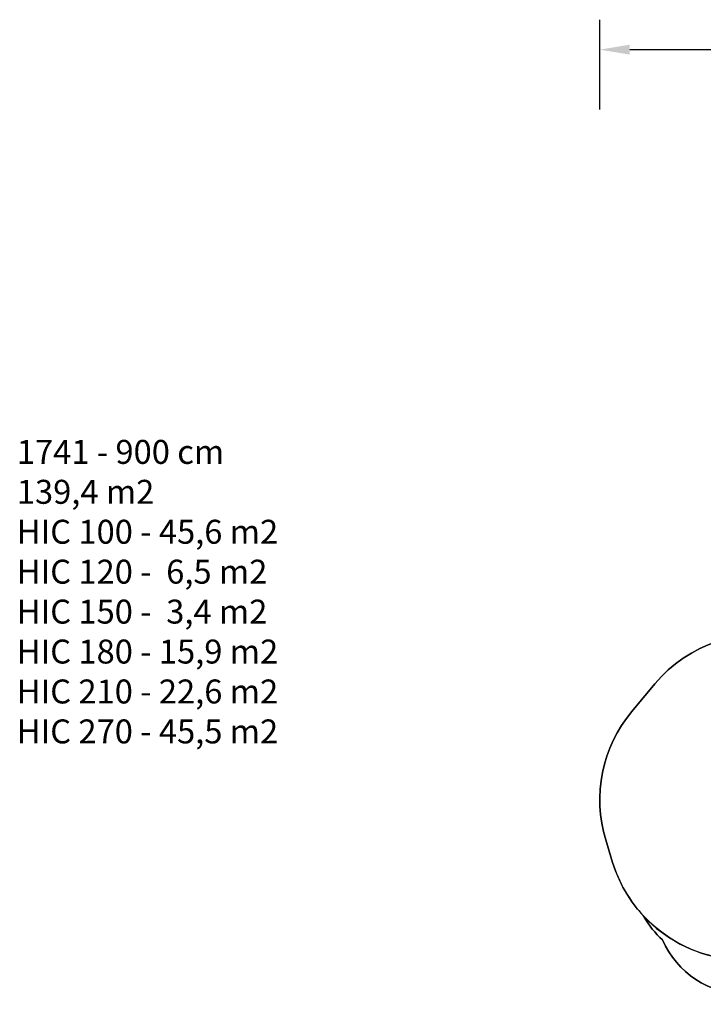
# Model space of a CAD drawing. Units: centimetres. Extents: x 21050 to 24399, y -563 to 1585.
# Drawn here: x 21050 to 22191, y -59 to 1585 of the extents above; entities that cross this region are included whole.
import ezdxf

# ---------------------------------------------------------------- set-up
doc = ezdxf.new("R2010")
doc.units = ezdxf.units.CM
doc.layers.add('VP-DIM', color=7, linetype='Continuous')
doc.layers.add('VP-HIC', color=6, linetype='Continuous')
doc.layers.add('VP-EQ', color=7, linetype='Continuous', true_color=0x8a3492)
doc.dimstyles.new('Strefa', dxfattribs={"dimtxt": 14, "dimasz": 20, "dimexe": 20, "dimexo": 50, "dimgap": 20, "dimtad": 0, "dimdec": 0, "dimzin": 0, "dimdsep": 46, "dimtxsty": 'Standard', "dimcen": 0.09, "dimadec": 0, "dimazin": 0, "dimtfac": 1, "dimtdec": 4, "dimtofl": 0, "dimtmove": 0, "dimatfit": 3, "dimfxl": 70, "dimfxlon": 1, "dimtolj": 1, "dimtzin": 0, "dimarcsym": 0})

# ---------------------------------------------------------------- blocks, each defined once
blk = doc.blocks.new('*D20')
at = {"layer": 'Defpoints', "color": 0}
for p in [(23848.7, 1535.3), (22018, 282.7), (23848.7, -58.8)]:
    blk.add_point(p, dxfattribs=at)
at = {"layer": 'VP-DIM', "color": 0, "lineweight": -2}
for p, q in [((22018, 1435.3), (22018, 1585.3)), ((23848.7, 1435.3), (23848.7, 1585.3)), ((22068, 1535.3), (22954.9, 1535.3)), ((23798.7, 1535.3), (23084.9, 1535.3))]:
    blk.add_line(p, q, dxfattribs=at)
at = {"layer": 'VP-DIM', "color": 0}
for points in [[(22068, 1543.6), (22068, 1527), (22018, 1535.3)], [(23798.7, 1527), (23798.7, 1543.6), (23848.7, 1535.3)]]:
    blk.add_solid(points, dxfattribs=at)
at = {"layer": 'VP-DIM', "color": 0, "insert": (23019.9, 1535.3), "char_height": 30, "attachment_point": 5}
blk.add_mtext('\\A1;1831', dxfattribs=at)
blk = doc.blocks.new('17412 2d')
at = {"layer": 'VP-EQ', "color": 0}
blk.add_lwpolyline([(22339.2, 552.9, 0.283968), (22109.9, 476.3), (22071.3, 430, 0.252962), (22028, 215.6), (22039.4, 178.1, 0.114889), (22091.7, 87.8, 0.084111), (22122.8, 48.6, 0.299327), (22260.5, -42)], format="xyb", dxfattribs=at)

msp = doc.modelspace()

# ---------------------------------------------------------------- linework, layer by layer
at = {"layer": 'VP-HIC', "color": 5}
msp.add_lwpolyline([(22039.4, 178.1), (22028, 215.6, -0.252962), (22071.3, 430), (22109.9, 476.3, -0.283968), (22339.2, 552.9), (22385, 542.1, -0.587717), (22495, 155.6), (22422, 82.6, -0.565954)], format="xyb", close=True, dxfattribs=at)
at = {"layer": 'VP-HIC', "color": 4}
msp.add_lwpolyline([(22091.7, 87.8, 0.339278), (22367.9, 42.4), (22367.9, 42.4, 0.127745), (22441.5, -1.1, -0.191444), (22338.5, -42), (22260.5, -42, -0.299327), (22122.8, 48.6, -0.084111)], format="xyb", close=True, dxfattribs=at)

# ---------------------------------------------------------------- block references
at = {"layer": 'VP-HIC', "color": 0}
msp.add_blockref('17412 2d', (0, 0), dxfattribs=at)

# ---------------------------------------------------------------- texts
at = {"layer": 'VP-DIM', "insert": (21045.3, 883.6), "char_height": 40, "width": 761.733, "attachment_point": 1}
msp.add_mtext('{{\\C0;1741 - 900 cm \\P139,4 m2\\P\\C1;HIC 100 - 45,6 m2\\P\\C6;HIC 120 -  6,5 m2\\P\\C4;HIC 150 -  3,4 m2\\P\\C3;HIC 180 - 15,9 m2\\P\\C2;HIC 210 - 22,6 m2\\P\\C5;HIC 270 - 45,5 m2}}', dxfattribs=at)

# ---------------------------------------------------------------- dimensions: what is measured, and where the dimension line sits
at = {"layer": 'VP-DIM', "color": 0}
dim = msp.add_linear_dim(base=(23848.7, 1535.3), p1=(22018, 282.7), p2=(23848.7, -58.8), dimstyle='Strefa', override={"dimtxt": 30, "dimasz": 50, "dimexe": 50, "dimexo": 80, "dimfxl": 100}, dxfattribs=at)
dim.commit()
dim.dimension.update_dxf_attribs({"geometry": '*D20', "text_midpoint": (23019.9, 1535.3), "dimtype": 160})

doc.saveas('drawing.dxf')
